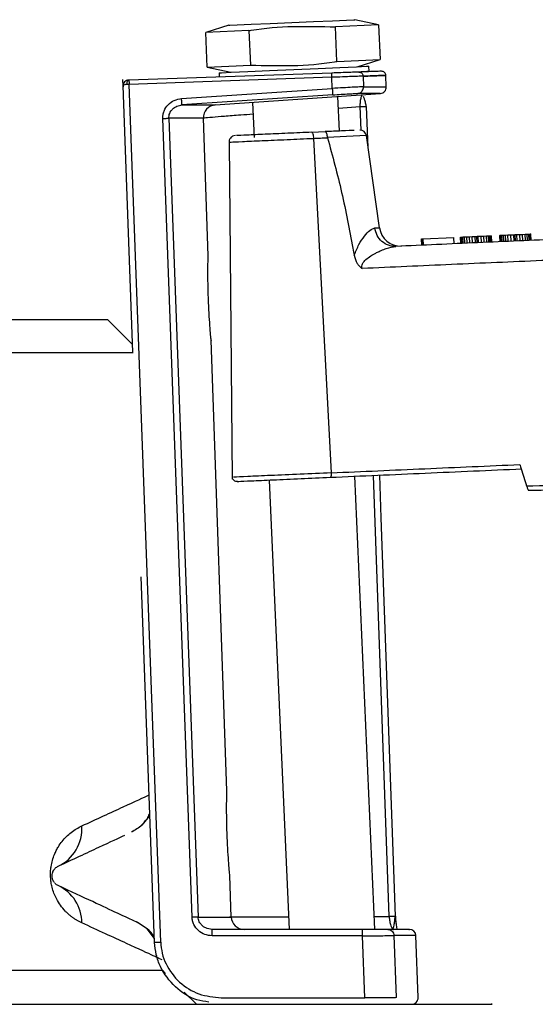
# Model space of a CAD drawing. Units: inches. Extents: x -2.4 to 31.5, y 4 to 29.4.
# Drawn here: x 14 to 14.9, y 22.3 to 24.1 of the extents above; entities that cross this region are included whole.
import ezdxf

# ---------------------------------------------------------------- set-up
doc = ezdxf.new("R2010")
doc.units = ezdxf.units.IN
doc.header["$MEASUREMENT"] = 0
doc.layers.add('Part', color=140, linetype='CONTINUOUS')

msp = doc.modelspace()

# ---------------------------------------------------------------- linework, layer by layer
at = {"layer": 'Part', "lineweight": 25}
for p, q in [((14.37495, 24.11353), (14.33253, 24.10013)), ((14.65044, 24.11417), (14.57096, 24.11066)), ((14.57377, 24.04713), (14.57096, 24.11066)), ((14.65044, 24.11417), (14.60701, 24.12378)), ((14.65044, 24.11417), (14.65325, 24.05064)), ((14.41201, 24.10364), (14.33253, 24.10013)), ((14.33533, 24.0366), (14.33253, 24.10013)), ((14.41201, 24.10364), (14.41481, 24.04011)), ((14.33533, 24.0366), (14.41481, 24.04011)), ((14.33533, 24.0366), (14.37877, 24.027)), ((14.57377, 24.04713), (14.65325, 24.05064)), ((14.61083, 24.03725), (14.65325, 24.05064)), ((14.63289, 24.02837), (14.63246, 24.0382)), ((14.56432, 24.02571), (14.19125, 24.01268)), ((14.56459, 24.01784), (14.19153, 24.00481)), ((14.35714, 24.02604), (14.35747, 24.01849)), ((14.56533, 23.99732), (14.56459, 24.01784)), ((14.6221, 24.01986), (14.6228, 24.00025)), ((14.66469, 24.00034), (14.66395, 24.02138)), ((14.1794, 24.01385), (14.17984, 24.00192)), ((14.17984, 24.00192), (14.19791, 23.51211)), ((14.19153, 24.00481), (14.18768, 24.00467)), ((14.19125, 24.01268), (14.18997, 24.01264)), ((14.24968, 22.42707), (14.19153, 24.00481)), ((14.28806, 23.97866), (14.56533, 23.99732)), ((14.56612, 23.98553), (14.28884, 23.96688)), ((14.35013, 23.96688), (14.65383, 23.98811)), ((14.57861, 23.919), (14.5758, 23.98266)), ((14.28884, 23.96688), (14.35013, 23.96688)), ((14.41865, 23.97167), (14.4215, 23.90729)), ((14.57675, 23.96117), (14.61674, 23.96392)), ((14.61829, 23.92051), (14.61674, 23.96392)), ((14.63118, 23.88873), (14.62848, 23.96434)), ((14.30728, 22.47285), (14.2535, 23.94208)), ((14.26474, 23.94249), (14.31857, 22.47326)), ((14.32817, 23.94249), (14.26474, 23.94249)), ((14.337, 23.68962), (14.32817, 23.94249)), ((14.52747, 23.91674), (14.552, 23.91783)), ((14.55647, 23.90733), (14.55661, 23.90662)), ((14.652, 23.74113), (14.62811, 23.9105)), ((14.37545, 23.8987), (14.38118, 23.27842)), ((14.53087, 23.90548), (14.56332, 23.29027)), ((14.83392, 23.72535), (14.83941, 23.7256)), ((14.83941, 23.7256), (14.84444, 23.72582)), ((14.83993, 23.7138), (14.83941, 23.7256)), ((14.84444, 23.72582), (14.84888, 23.72602)), ((14.84496, 23.71402), (14.84444, 23.72582)), ((14.84888, 23.72602), (14.8526, 23.72618)), ((14.8494, 23.71422), (14.84888, 23.72602)), ((14.8526, 23.72618), (14.85547, 23.72631)), ((14.85312, 23.71438), (14.8526, 23.72618)), ((14.85547, 23.72631), (14.85737, 23.72639)), ((14.85599, 23.71451), (14.85547, 23.72631)), ((14.85737, 23.72639), (14.8579, 23.72641)), ((14.85789, 23.71459), (14.85737, 23.72639)), ((14.8579, 23.72641), (14.85815, 23.72642)), ((14.85843, 23.71461), (14.8579, 23.72641)), ((14.85867, 23.71463), (14.85815, 23.72642)), ((14.85868, 23.71463), (14.85816, 23.72643)), ((14.87378, 23.72712), (14.8743, 23.71532)), ((14.87388, 23.72712), (14.87428, 23.72714)), ((14.8744, 23.71532), (14.87388, 23.72712)), ((14.87428, 23.72714), (14.87496, 23.72717)), ((14.8748, 23.71534), (14.87428, 23.72714)), ((14.87496, 23.72717), (14.87708, 23.72726)), ((14.87548, 23.71537), (14.87496, 23.72717)), ((14.87708, 23.72726), (14.88014, 23.7274)), ((14.87761, 23.71546), (14.87708, 23.72726)), ((14.88014, 23.7274), (14.88401, 23.72757)), ((14.88067, 23.7156), (14.88014, 23.7274)), ((14.88401, 23.72757), (14.88855, 23.72777)), ((14.88453, 23.71577), (14.88401, 23.72757)), ((14.88855, 23.72777), (14.89365, 23.72799)), ((14.88907, 23.71597), (14.88855, 23.72777)), ((14.89365, 23.72799), (14.89917, 23.72824)), ((14.89417, 23.71619), (14.89365, 23.72799)), ((14.89969, 23.71644), (14.89917, 23.72824)), ((14.90246, 23.71656), (14.90194, 23.72836)), ((14.90471, 23.72848), (14.91025, 23.72873)), ((14.90523, 23.71668), (14.90471, 23.72848)), ((14.91025, 23.72873), (14.91539, 23.72895)), ((14.91077, 23.71693), (14.91025, 23.72873)), ((14.91539, 23.72895), (14.91999, 23.72916)), ((14.91591, 23.71715), (14.91539, 23.72895)), ((14.91999, 23.72916), (14.92394, 23.72933)), ((14.92051, 23.71736), (14.91999, 23.72916)), ((14.92394, 23.72933), (14.92711, 23.72947)), ((14.92446, 23.71753), (14.92394, 23.72933)), ((14.92711, 23.72947), (14.92939, 23.72957)), ((14.92764, 23.71767), (14.92711, 23.72947)), ((14.92939, 23.72957), (14.93015, 23.7296)), ((14.92991, 23.71777), (14.92939, 23.72957)), ((14.93015, 23.7296), (14.93064, 23.72963)), ((14.93067, 23.71781), (14.93015, 23.7296)), ((14.93064, 23.72963), (14.93084, 23.72964)), ((14.93116, 23.71783), (14.93064, 23.72963)), ((14.93136, 23.71784), (14.93084, 23.72964)), ((14.93136, 23.71784), (14.93084, 23.72964)), ((14.72939, 23.72074), (14.72969, 23.72075)), ((14.72991, 23.70894), (14.72939, 23.72074)), ((14.72969, 23.72075), (14.73187, 23.72085)), ((14.73021, 23.70895), (14.72969, 23.72075)), ((14.73192, 23.72085), (14.73244, 23.70905)), ((14.73203, 23.72085), (14.73206, 23.72086)), ((14.73255, 23.70905), (14.73203, 23.72085)), ((14.73206, 23.72086), (14.7889, 23.72337)), ((14.73258, 23.70906), (14.73206, 23.72086)), ((14.78942, 23.71157), (14.7889, 23.72337)), ((14.801, 23.7239), (14.80152, 23.7121)), ((14.80107, 23.7239), (14.80144, 23.72392)), ((14.80159, 23.7121), (14.80107, 23.7239)), ((14.80144, 23.72392), (14.80208, 23.72395)), ((14.80196, 23.71212), (14.80144, 23.72392)), ((14.80208, 23.72395), (14.80297, 23.72399)), ((14.8026, 23.71215), (14.80208, 23.72395)), ((14.80297, 23.72399), (14.80548, 23.7241)), ((14.80349, 23.71219), (14.80297, 23.72399)), ((14.80548, 23.7241), (14.80884, 23.72425)), ((14.806, 23.7123), (14.80548, 23.7241)), ((14.80884, 23.72425), (14.81292, 23.72443)), ((14.80936, 23.71245), (14.80884, 23.72425)), ((14.81292, 23.72443), (14.81763, 23.72463)), ((14.81345, 23.71263), (14.81292, 23.72443)), ((14.81763, 23.72463), (14.82282, 23.72486)), ((14.81815, 23.71284), (14.81763, 23.72463)), ((14.82282, 23.72486), (14.82838, 23.72511)), ((14.82334, 23.71306), (14.82282, 23.72486)), ((14.8289, 23.71331), (14.82838, 23.72511)), ((14.83168, 23.71343), (14.83116, 23.72523)), ((14.83444, 23.71356), (14.83392, 23.72535)), ((6.15169, 23.57251), (14.15196, 23.57251)), ((14.19736, 23.52711), (14.15196, 23.57251)), ((14.37137, 22.70536), (14.34243, 23.53415)), ((6.15365, 23.51132), (14.19917, 23.51132)), ((14.44933, 23.27708), (14.48584, 22.45046)), ((14.64348, 22.45046), (14.60666, 23.28403)), ((14.66996, 22.47408), (14.64097, 23.28555)), ((14.21315, 23.09907), (14.2379, 22.42663)), ((14.22934, 22.65925), (14.21509, 22.64219)), ((14.19627, 22.63066), (14.19748, 22.63122)), ((14.37948, 22.47326), (14.3768, 22.5499)), ((14.20899, 22.46171), (14.2058, 22.46403)), ((14.2247, 22.45155), (14.20673, 22.46317)), ((14.31857, 22.47326), (14.37948, 22.47326)), ((14.64243, 22.47408), (14.66996, 22.47408)), ((14.23761, 22.43446), (14.22453, 22.45173)), ((14.34429, 22.45046), (14.33488, 22.4521)), ((14.62114, 22.45046), (14.34429, 22.45046)), ((14.62114, 22.43865), (14.34429, 22.43865)), ((14.62522, 22.32448), (14.62114, 22.43865)), ((14.6788, 22.43906), (14.6829, 22.32489)), ((14.71921, 22.43906), (14.6788, 22.43906)), ((14.7232, 22.32489), (14.71921, 22.43906)), ((14.25215, 22.39456), (14.2465, 22.39716)), ((6.12512, 22.37526), (14.25282, 22.37526)), ((14.25876, 22.36932), (14.25282, 22.37526)), ((14.31541, 22.31267), (14.29305, 22.33503)), ((14.36107, 22.32448), (14.62522, 22.32448))]:
    msp.add_line(p, q, dxfattribs=at)
at = {"layer": 'Part', "lineweight": 25, "flags": 128}
for points in [[(14.37495, 24.11353), (14.37671, 24.1136), (14.39049, 24.11421), (14.4164, 24.11536), (14.45129, 24.1169), (14.49098, 24.11865), (14.53066, 24.1204), (14.56556, 24.12194), (14.59146, 24.12309), (14.60524, 24.1237), (14.60701, 24.12378)], [(14.4948, 24.03212), (14.5395, 24.03409), (14.57935, 24.03586), (14.61004, 24.03721), (14.62825, 24.03801), (14.63246, 24.0382)], [(14.35714, 24.02604), (14.36135, 24.02623), (14.37955, 24.02703), (14.41025, 24.02839), (14.4501, 24.03015), (14.4948, 24.03212)], [(14.63289, 24.02837), (14.62868, 24.02818), (14.61048, 24.02738), (14.57979, 24.02602), (14.56551, 24.02539)], [(14.62811, 23.9105), (14.62748, 23.91047), (14.61603, 23.90997), (14.59143, 23.90888), (14.55647, 23.90733)], [(14.53087, 23.90548), (14.53408, 23.90562), (14.53729, 23.90577), (14.54051, 23.90591), (14.54372, 23.90605), (14.54694, 23.90619), (14.55016, 23.90634), (14.55339, 23.90648), (14.55661, 23.90662)], [(14.64358, 23.74076), (14.64887, 23.74099), (14.6516, 23.74111), (14.652, 23.74113)], [(14.68169, 22.4745), (14.65551, 23.20778), (14.65271, 23.28606)]]:
    msp.add_lwpolyline(points, dxfattribs=at)
at = {"layer": 'Part', "lineweight": 25}
for centre, radius, start, end in [((14.35178, 23.94331), 0.02362, 94, 182.00002), ((14.61642, 23.90885), 0.01181, 8.0291, 92.5291), ((14.69099, 23.74663), 0.03937, 188.0291, 272.5291), ((14.40309, 22.47408), 0.02362, 182, 270), ((14.7074, 22.43865), 0.01181, 1.99992, 90), ((14.71139, 22.32448), 0.01181, 270, 2)]:
    msp.add_arc(centre, radius, start, end, dxfattribs=at)
for points, knots in [([(14.41201, 24.10364), (14.41342, 24.10389), (14.46566, 24.1132), (14.51903, 24.11191), (14.57096, 24.11066)], [0, 0, 0, 0, 0.0271151, 1, 1, 1, 1]), ([(14.41481, 24.04011), (14.46674, 24.03886), (14.52012, 24.03757), (14.57235, 24.04688), (14.57377, 24.04713)], [0, 0, 0, 0, 0.9728884, 1, 1, 1, 1]), ([(14.61416, 24.02745), (14.61232, 24.02739), (14.60865, 24.02726), (14.5967, 24.02684), (14.58152, 24.02631), (14.57005, 24.02591), (14.56432, 24.02571)], [0, 0, 0, 0, 0.2499997, 0.5000032, 0.7499951, 1, 1, 1, 1]), ([(14.56459, 24.01784), (14.56456, 24.01887), (14.56448, 24.02094), (14.56439, 24.02354), (14.56433, 24.02536), (14.56432, 24.02559), (14.56432, 24.02571)], [0, 0, 0, 0, 0.250001, 0.5000003, 0.7500019, 1, 1, 1, 1]), ([(14.6221, 24.01986), (14.61998, 24.01978), (14.61574, 24.01964), (14.60194, 24.01916), (14.58444, 24.01854), (14.57121, 24.01808), (14.56459, 24.01784)], [0, 0, 0, 0, 0.2499988, 0.5000019, 0.749999, 1, 1, 1, 1]), ([(14.65581, 24.02891), (14.65406, 24.02884), (14.65055, 24.02872), (14.62629, 24.02788), (14.61416, 24.02745)], [0, 0, 0, 0, 0.4999951, 1, 1, 1, 1]), ([(14.61416, 24.02745), (14.61529, 24.02734), (14.61754, 24.02712), (14.62013, 24.02511), (14.62173, 24.02257), (14.62198, 24.02076), (14.6221, 24.01986)], [0, 0, 0, 0, 0.2796065, 0.5592408, 0.7796125, 1, 1, 1, 1]), ([(14.6221, 24.01986), (14.63404, 24.02027), (14.65792, 24.0211), (14.66697, 24.02141), (14.65792, 24.0211), (14.63404, 24.02027), (14.6221, 24.01986)], [0, 0, 0, 0, 0.2500038, 0.5, 0.7499962, 1, 1, 1, 1]), ([(14.66395, 24.02131), (14.6638, 24.02234), (14.66349, 24.02439), (14.66158, 24.02693), (14.65892, 24.02866), (14.65685, 24.02882), (14.65581, 24.02891)], [0, 0, 0, 0, 0.2499994, 0.5000024, 0.7500362, 1, 1, 1, 1]), ([(14.18768, 24.00467), (14.18673, 24.00461), (14.1849, 24.0045), (14.18224, 24.00394), (14.18027, 24.00302), (14.17954, 24.00175), (14.1802, 24.00089), (14.18052, 24.00047)], [0, 0, 0, 0, 0.1615543, 0.3139431, 0.5623602, 0.7846792, 1, 1, 1, 1]), ([(14.18997, 24.01264), (14.18901, 24.01253), (14.18715, 24.01231), (14.18423, 24.01083), (14.18176, 24.00819), (14.18031, 24.0044), (14.18045, 24.00177), (14.18052, 24.00047)], [0, 0, 0, 0, 0.1615019, 0.3138734, 0.5623022, 0.7846525, 1, 1, 1, 1]), ([(14.18768, 24.00467), (14.18768, 24.00583), (14.1877, 24.00814), (14.1883, 24.01076), (14.18909, 24.01233), (14.18968, 24.01254), (14.18997, 24.01264)], [0, 0, 0, 0, 0.2796028, 0.559237, 0.7796167, 1, 1, 1, 1]), ([(14.19125, 24.01268), (14.19126, 24.01257), (14.19127, 24.01233), (14.19133, 24.01051), (14.19142, 24.00791), (14.19149, 24.00585), (14.19153, 24.00481)], [0, 0, 0, 0, 0.2499988, 0.5000012, 0.7500012, 1, 1, 1, 1]), ([(14.6228, 24.00025), (14.6207, 24.0002), (14.6165, 24.0001), (14.6028, 23.99945), (14.58528, 23.99851), (14.57199, 23.99772), (14.56533, 23.99732)], [0, 0, 0, 0, 0.2483268, 0.4973901, 0.7478122, 1, 1, 1, 1]), ([(14.56533, 23.99732), (14.56544, 23.99561), (14.56567, 23.99219), (14.56594, 23.98834), (14.56609, 23.98601), (14.56611, 23.98569), (14.56612, 23.98553)], [0, 0, 0, 0, 0.2796135, 0.5592626, 0.7796303, 1, 1, 1, 1]), ([(14.6121, 23.98806), (14.61374, 23.98839), (14.617, 23.98905), (14.62052, 23.99234), (14.62255, 23.99624), (14.62272, 23.99892), (14.6228, 24.00025)], [0, 0, 0, 0, 0.2796039, 0.5592741, 0.7796343, 1, 1, 1, 1]), ([(14.6228, 24.00025), (14.63367, 24.00026), (14.65539, 24.00029), (14.66661, 24.0003), (14.66385, 24.0003), (14.66347, 24.0003)], [0, 0, 0, 0, 0.4626441, 0.9250225, 1, 1, 1, 1]), ([(14.65371, 23.98811), (14.65521, 23.98838), (14.6582, 23.98893), (14.66185, 23.99181), (14.66434, 23.99575), (14.66457, 23.99878), (14.66469, 24.0003)], [0, 0, 0, 0, 0.2499775, 0.5000015, 0.7500052, 1, 1, 1, 1]), ([(14.56612, 23.98553), (14.57146, 23.98589), (14.58209, 23.98659), (14.5961, 23.9874), (14.60706, 23.98795), (14.61042, 23.98802), (14.6121, 23.98806)], [0, 0, 0, 0, 0.2521552, 0.5025657, 0.7516417, 1, 1, 1, 1]), ([(14.65249, 23.9881), (14.65288, 23.9881), (14.65562, 23.98811), (14.64447, 23.98809), (14.62289, 23.98807), (14.6121, 23.98806)], [0, 0, 0, 0, 0.0750755, 0.5374446, 1, 1, 1, 1]), ([(14.61674, 23.96392), (14.61674, 23.96554), (14.61674, 23.96879), (14.61728, 23.97492), (14.6186, 23.98174), (14.62022, 23.98471), (14.62102, 23.98619)], [0, 0, 0, 0, 0.1694472, 0.3384984, 0.6729725, 1, 1, 1, 1]), ([(14.62793, 23.96432), (14.62741, 23.96704), (14.62642, 23.97226), (14.62445, 23.97857), (14.62328, 23.98108), (14.62272, 23.98228)], [0, 0, 0, 0, 0.3620532, 0.6944014, 1, 1, 1, 1]), ([(14.2535, 23.94208), (14.25356, 23.94441), (14.25366, 23.9491), (14.2563, 23.9581), (14.26276, 23.96799), (14.27436, 23.97631), (14.28349, 23.97788), (14.28806, 23.97866)], [0, 0, 0, 0, 0.1260723, 0.2527571, 0.5030769, 0.7519644, 1, 1, 1, 1]), ([(14.26474, 23.94249), (14.26478, 23.94396), (14.26484, 23.94697), (14.26615, 23.95142), (14.26837, 23.95569), (14.27251, 23.96065), (14.27935, 23.96534), (14.28567, 23.96636), (14.28884, 23.96688)], [0, 0, 0, 0, 0.1159704, 0.2365413, 0.3626164, 0.4949952, 0.745862, 1, 1, 1, 1]), ([(14.28884, 23.96688), (14.28883, 23.96713), (14.28879, 23.96763), (14.28858, 23.97079), (14.28832, 23.97464), (14.28815, 23.97732), (14.28806, 23.97866)], [0, 0, 0, 0, 0.2796157, 0.5592649, 0.7796312, 1, 1, 1, 1]), ([(14.61674, 23.96392), (14.61872, 23.96399), (14.62267, 23.96413), (14.62665, 23.96427), (14.62844, 23.96434), (14.62835, 23.96433), (14.62834, 23.96433)], [0, 0, 0, 0, 0.3401879, 0.6805015, 0.9488916, 1, 1, 1, 1]), ([(14.32763, 23.94316), (14.32802, 23.94324), (14.32903, 23.94344), (14.34425, 23.94474), (14.36623, 23.94651), (14.39204, 23.94849), (14.41188, 23.94991), (14.41959, 23.95046)], [0, 0, 0, 0, 0.1427172, 0.3678376, 0.6019309, 0.8453092, 1, 1, 1, 1]), ([(14.2535, 23.94208), (14.25489, 23.94213), (14.25767, 23.94223), (14.26105, 23.94235), (14.26349, 23.94244), (14.26433, 23.94247), (14.26474, 23.94249)], [0, 0, 0, 0, 0.2797706, 0.5595182, 0.7797648, 1, 1, 1, 1]), ([(14.38703, 23.91054), (14.38531, 23.91031), (14.38308, 23.91001), (14.38059, 23.90851), (14.37869, 23.90699), (14.37703, 23.90489), (14.3757, 23.90179), (14.37555, 23.89974), (14.37546, 23.89862)], [0, 0, 0, 0, 0.342169, 0.4425259, 0.5067826, 0.6970548, 0.834551, 1, 1, 1, 1]), ([(14.52747, 23.91674), (14.51273, 23.91609), (14.48325, 23.91479), (14.44017, 23.91289), (14.40733, 23.91144), (14.38888, 23.91062), (14.38901, 23.91063), (14.38906, 23.91063)], [0, 0, 0, 0, 0.2220355, 0.4441719, 0.6664189, 0.8888039, 1, 1, 1, 1]), ([(14.52747, 23.91674), (14.52785, 23.91659), (14.52861, 23.91628), (14.52967, 23.91371), (14.5305, 23.90999), (14.53075, 23.90699), (14.53087, 23.90548)], [0, 0, 0, 0, 0.2500055, 0.5000041, 0.7500005, 1, 1, 1, 1]), ([(14.60573, 23.9202), (14.60557, 23.92019), (14.60207, 23.92004), (14.58405, 23.91924), (14.56248, 23.91829), (14.552, 23.91783)], [0, 0, 0, 0, 0.0254662, 0.5267757, 1, 1, 1, 1]), ([(14.55647, 23.90733), (14.55634, 23.90849), (14.55606, 23.91098), (14.55512, 23.91443), (14.55399, 23.91663), (14.5529, 23.91769), (14.55231, 23.91778), (14.552, 23.91783)], [0, 0, 0, 0, 0.2014346, 0.4349174, 0.7005143, 0.8461712, 1, 1, 1, 1]), ([(14.37771, 23.89872), (14.37756, 23.89871), (14.37716, 23.89869), (14.39807, 23.89962), (14.43448, 23.90123), (14.48201, 23.90332), (14.51458, 23.90476), (14.53087, 23.90548)], [0, 0, 0, 0, 0.1357808, 0.3520116, 0.5680656, 0.7840866, 1, 1, 1, 1]), ([(14.55661, 23.90662), (14.56569, 23.87313), (14.5839, 23.80599), (14.59763, 23.73327), (14.60489, 23.69467), (14.60571, 23.69034)], [0, 0, 0, 0, 0.4689932, 0.9403495, 1, 1, 1, 1]), ([(14.60571, 23.69034), (14.60845, 23.69731), (14.6138, 23.71093), (14.62458, 23.72607), (14.63494, 23.73777), (14.64069, 23.73976), (14.64358, 23.74076)], [0, 0, 0, 0, 0.2602377, 0.5080845, 0.7525896, 1, 1, 1, 1]), ([(14.68201, 23.70682), (14.67743, 23.70714), (14.66828, 23.70778), (14.65618, 23.71532), (14.64698, 23.72658), (14.64471, 23.73603), (14.64358, 23.74076)], [0, 0, 0, 0, 0.2499981, 0.5000002, 0.7500016, 1, 1, 1, 1]), ([(15.28153, 23.7333), (15.23266, 23.73114), (15.13493, 23.72683), (14.98426, 23.72017), (14.8326, 23.71347), (14.73221, 23.70904), (14.68201, 23.70682)], [0, 0, 0, 0, 0.2500159, 0.5000493, 0.7500156, 1, 1, 1, 1]), ([(14.89917, 23.72824), (14.89969, 23.72826), (14.90061, 23.7283), (14.90153, 23.72834), (14.90194, 23.72836)], [0, 0, 0, 0, 0.5599871, 1, 1, 1, 1]), ([(14.90194, 23.72836), (14.90246, 23.72838), (14.90338, 23.72842), (14.90431, 23.72846), (14.90471, 23.72848)], [0, 0, 0, 0, 0.5599571, 1, 1, 1, 1]), ([(14.82838, 23.72511), (14.8289, 23.72513), (14.82982, 23.72517), (14.83075, 23.72521), (14.83116, 23.72523)], [0, 0, 0, 0, 0.5598664, 1, 1, 1, 1]), ([(14.83116, 23.72523), (14.83167, 23.72526), (14.8326, 23.7253), (14.83352, 23.72534), (14.83392, 23.72535)], [0, 0, 0, 0, 0.5600898, 1, 1, 1, 1]), ([(14.3374, 23.61188), (14.33714, 23.62071), (14.33663, 23.63838), (14.33654, 23.66201), (14.33672, 23.67965), (14.33695, 23.68968), (14.33694, 23.68963), (14.33694, 23.68962)], [0, 0, 0, 0, 0.2145602, 0.4291217, 0.6437031, 0.8584841, 1, 1, 1, 1]), ([(14.60571, 23.69034), (14.60714, 23.68516), (14.60919, 23.67779), (14.61513, 23.67002), (14.61856, 23.66735), (14.62022, 23.66606)], [0, 0, 0, 0, 0.5485906, 0.7807352, 1, 1, 1, 1]), ([(14.62022, 23.66606), (14.62002, 23.66676), (14.61962, 23.66817), (14.61958, 23.67121), (14.62137, 23.67676), (14.63015, 23.68586), (14.64131, 23.69249), (14.65076, 23.69722), (14.65726, 23.70013), (14.66788, 23.70448), (14.67639, 23.70589), (14.68201, 23.70682)], [0, 0, 0, 0, 0.0228324, 0.0455408, 0.0946879, 0.2068427, 0.4649424, 0.5543494, 0.5999619, 0.73543, 1, 1, 1, 1]), ([(15.27767, 23.6951), (15.22405, 23.69273), (15.1168, 23.68799), (14.95107, 23.68067), (14.78448, 23.67332), (14.67498, 23.66848), (14.62022, 23.66606)], [0, 0, 0, 0, 0.2500003, 0.4999999, 0.7499999, 1, 1, 1, 1]), ([(14.34237, 23.53415), (14.3424, 23.53387), (14.3425, 23.53281), (14.34182, 23.5401), (14.34053, 23.55525), (14.33898, 23.57736), (14.33793, 23.59743), (14.3375, 23.60907), (14.3374, 23.61188)], [0, 0, 0, 0, 0.0744669, 0.2880255, 0.5018769, 0.7165447, 0.9316456, 1, 1, 1, 1]), ([(14.56175, 23.28205), (14.61976, 23.28461), (14.73579, 23.28973), (14.85452, 23.29498), (14.91389, 23.2976)], [0, 0, 0, 0, 0.499999, 1, 1, 1, 1]), ([(14.56332, 23.29027), (14.62052, 23.2928), (14.73492, 23.29785), (14.85199, 23.30302), (14.91053, 23.30561)], [0, 0, 0, 0, 0.5000005, 1, 1, 1, 1]), ([(14.91053, 23.30561), (14.91137, 23.30293), (14.91545, 23.2899), (14.91953, 23.27687), (14.92277, 23.26653)], [0, 0, 0, 0, 0.2058704, 1, 1, 1, 1]), ([(14.38114, 23.28223), (14.38129, 23.28117), (14.38159, 23.27908), (14.38381, 23.27648), (14.38697, 23.27471), (14.38956, 23.27457), (14.39085, 23.2745)], [0, 0, 0, 0, 0.2533366, 0.505256, 0.7544354, 1, 1, 1, 1]), ([(14.56332, 23.29027), (14.54423, 23.28943), (14.50604, 23.28774), (14.45033, 23.28528), (14.40761, 23.28339), (14.38303, 23.28231), (14.38352, 23.28233), (14.38372, 23.28234)], [0, 0, 0, 0, 0.2150095, 0.4301035, 0.6452463, 0.860495, 1, 1, 1, 1]), ([(14.39084, 23.2745), (14.39026, 23.27447), (14.38909, 23.27442), (14.41414, 23.27553), (14.45491, 23.27733), (14.50753, 23.27965), (14.54368, 23.28125), (14.56175, 23.28205)], [0, 0, 0, 0, 0.2001144, 0.4002161, 0.6002224, 0.8001452, 1, 1, 1, 1]), ([(14.56332, 23.29027), (14.56334, 23.28975), (14.56338, 23.28869), (14.56334, 23.28715), (14.56323, 23.28573), (14.56304, 23.28447), (14.56279, 23.28343), (14.56248, 23.28266), (14.56213, 23.28216), (14.56188, 23.28208), (14.56175, 23.28205)], [0, 0, 0, 0, 0.1249926, 0.250001, 0.3749965, 0.5000002, 0.6250028, 0.7499995, 0.8750024, 1, 1, 1, 1]), ([(14.92277, 23.26653), (14.9858, 23.2671), (15.11185, 23.26823), (15.23388, 23.26926), (15.29489, 23.26978)], [0, 0, 0, 0, 0.4999995, 1, 1, 1, 1]), ([(14.92277, 23.26653), (14.92307, 23.2656), (14.92367, 23.26375), (14.9246, 23.26127), (14.92541, 23.25942), (14.92593, 23.25852), (14.9261, 23.25844), (14.92616, 23.25842)], [0, 0, 0, 0, 0.222748, 0.4454887, 0.667853, 0.8831733, 1, 1, 1, 1]), ([(14.92616, 23.25842), (14.98901, 23.25899), (15.11471, 23.26015), (15.2364, 23.26121), (15.29724, 23.26173)], [0, 0, 0, 0, 0.5000007, 1, 1, 1, 1]), ([(14.10465, 22.64084), (14.13152, 22.65319), (14.18513, 22.67782), (14.22222, 22.69488), (14.2274, 22.69726), (14.22793, 22.6975)], [0, 0, 0, 0, 0.4740025, 0.9457027, 1, 1, 1, 1]), ([(14.37183, 22.62763), (14.37157, 22.63646), (14.37105, 22.65413), (14.37095, 22.67776), (14.37111, 22.6954), (14.37132, 22.70543), (14.37132, 22.70538), (14.37132, 22.70536)], [0, 0, 0, 0, 0.2145782, 0.4291562, 0.6437476, 0.8585267, 1, 1, 1, 1]), ([(14.21296, 22.6412), (14.21713, 22.64524), (14.22363, 22.65154), (14.22774, 22.65955), (14.22922, 22.66243)], [0, 0, 0, 0, 0.6406783, 1, 1, 1, 1]), ([(14.10456, 22.46243), (14.10297, 22.46319), (14.09985, 22.46468), (14.09518, 22.4673), (14.09065, 22.47015), (14.08627, 22.47326), (14.08204, 22.47662), (14.07797, 22.48023), (14.07236, 22.4858), (14.06559, 22.49377), (14.05856, 22.50496), (14.05339, 22.51625), (14.05007, 22.52652), (14.04798, 22.53664), (14.04695, 22.54646), (14.04693, 22.55664), (14.04807, 22.56751), (14.05055, 22.57858), (14.05391, 22.58804), (14.05764, 22.59612), (14.06232, 22.60438), (14.06855, 22.61311), (14.07646, 22.62178), (14.08525, 22.62939), (14.09482, 22.63596), (14.10128, 22.63917), (14.10465, 22.64084)], [0, 0, 0, 0, 0.0393709, 0.0771064, 0.1132194, 0.1477245, 0.1806385, 0.2119806, 0.2417733, 0.3093148, 0.3655093, 0.401705, 0.4313724, 0.4514477, 0.4693731, 0.4877491, 0.5080517, 0.5378019, 0.5745002, 0.6039796, 0.6370556, 0.6941497, 0.7592083, 0.8323299, 0.9125462, 1, 1, 1, 1]), ([(14.06117, 22.56673), (14.0748, 22.57309), (14.08642, 22.5837), (14.10179, 22.6099), (14.10551, 22.62543), (14.10465, 22.64084)], [0, 0, 0, 0, 0.5, 0.5, 1, 1, 1, 1]), ([(14.06117, 22.56673), (14.08763, 22.57907), (14.14054, 22.60374), (14.17768, 22.62106), (14.18285, 22.62347), (14.18365, 22.62384)], [0, 0, 0, 0, 0.4580585, 0.9157963, 1, 1, 1, 1]), ([(14.37675, 22.5499), (14.37677, 22.54962), (14.37687, 22.54856), (14.3762, 22.55585), (14.37493, 22.571), (14.3734, 22.59312), (14.37236, 22.61318), (14.37193, 22.62482), (14.37183, 22.62763)], [0, 0, 0, 0, 0.0744785, 0.2880691, 0.5019427, 0.7166078, 0.9316958, 1, 1, 1, 1]), ([(14.05452, 22.53646), (14.0533, 22.53753), (14.05192, 22.53875), (14.05029, 22.54437), (14.05001, 22.54601), (14.04989, 22.54696), (14.04984, 22.54775), (14.04982, 22.54815), (14.04981, 22.54843), (14.04981, 22.54871), (14.04981, 22.54911), (14.04984, 22.55061), (14.0505, 22.55509), (14.05246, 22.55898), (14.05632, 22.56422), (14.05932, 22.56577), (14.06117, 22.56673)], [0, 0, 0, 0, 0.2105295, 0.2375468, 0.2461418, 0.2517309, 0.2536614, 0.2545188, 0.2553677, 0.2562615, 0.2572471, 0.2596155, 0.2763083, 0.3964748, 0.6277479, 1, 1, 1, 1]), ([(14.10456, 22.46243), (14.10441, 22.47693), (14.10022, 22.49126), (14.08499, 22.51535), (14.07397, 22.52508), (14.06117, 22.53105)], [0, 0, 0, 0, 0.5, 0.5, 1, 1, 1, 1]), ([(14.20673, 22.46317), (14.20673, 22.46317), (14.19447, 22.46888), (14.14575, 22.49161), (14.10928, 22.50861), (14.06117, 22.53105)], [0, 0, 0, 0, 0.5, 0.5, 1, 1, 1, 1]), ([(14.2465, 22.39716), (14.24409, 22.39827), (14.23796, 22.4011), (14.19259, 22.42196), (14.13396, 22.44892), (14.10456, 22.46243)], [0, 0, 0, 0, 0.2452016, 0.6215721, 1, 1, 1, 1]), ([(14.31857, 22.47326), (14.31802, 22.47324), (14.31691, 22.4732), (14.31389, 22.47309), (14.31059, 22.47297), (14.30839, 22.47289), (14.30728, 22.47285)], [0, 0, 0, 0, 0.2797489, 0.5594968, 0.7797698, 1, 1, 1, 1]), ([(14.34429, 22.43865), (14.33968, 22.43913), (14.33045, 22.4401), (14.31833, 22.44765), (14.31123, 22.45706), (14.30795, 22.46586), (14.30751, 22.47052), (14.30728, 22.47285)], [0, 0, 0, 0, 0.2482331, 0.4971503, 0.7473382, 0.8738421, 1, 1, 1, 1]), ([(14.33488, 22.4521), (14.33199, 22.45348), (14.32758, 22.45558), (14.32314, 22.46038), (14.32061, 22.46449), (14.319, 22.46883), (14.31871, 22.47181), (14.31857, 22.47326)], [0, 0, 0, 0, 0.3361551, 0.5151258, 0.6847983, 0.8460728, 1, 1, 1, 1]), ([(14.37642, 22.47327), (14.37848, 22.47328), (14.38303, 22.4733), (14.39983, 22.47337), (14.42418, 22.47347), (14.45283, 22.47359), (14.47487, 22.47368), (14.48482, 22.47372)], [0, 0, 0, 0, 0.1777079, 0.3928552, 0.6079718, 0.8230592, 1, 1, 1, 1]), ([(14.6815, 22.4745), (14.68163, 22.4745), (14.68187, 22.47451), (14.67881, 22.4744), (14.67458, 22.47425), (14.6715, 22.47414), (14.66996, 22.47408)], [0, 0, 0, 0, 0.2794873, 0.5590415, 0.7795338, 1, 1, 1, 1]), ([(14.66996, 22.47408), (14.67022, 22.47113), (14.67063, 22.46656), (14.67184, 22.46104), (14.67333, 22.45608), (14.67533, 22.4522), (14.67704, 22.45073), (14.67794, 22.45048), (14.67821, 22.45047), (14.6783, 22.45046)], [0, 0, 0, 0, 0.2323359, 0.3604449, 0.4965167, 0.7470392, 0.9224513, 0.9735122, 1, 1, 1, 1]), ([(14.67697, 22.45091), (14.67726, 22.4517), (14.67785, 22.4533), (14.67903, 22.45838), (14.68027, 22.46526), (14.68084, 22.47133), (14.68113, 22.47448)], [0, 0, 0, 0, 0.2332957, 0.4734472, 0.7265906, 1, 1, 1, 1]), ([(14.6815, 22.4745), (14.68162, 22.47216), (14.68185, 22.46748), (14.68266, 22.4593), (14.68361, 22.45455), (14.68419, 22.45164)], [0, 0, 0, 0, 0.2775616, 0.5570511, 1, 1, 1, 1]), ([(14.23752, 22.43708), (14.23386, 22.44253), (14.23018, 22.44803), (14.22475, 22.45152), (14.2247, 22.45155)], [0, 0, 0, 0, 0.9906518, 1, 1, 1, 1]), ([(14.23755, 22.4361), (14.23536, 22.43981), (14.23175, 22.44592), (14.22814, 22.44802), (14.22672, 22.44884)], [0, 0, 0, 0, 0.6081464, 1, 1, 1, 1]), ([(14.34429, 22.43865), (14.34429, 22.4402), (14.34429, 22.44329), (14.34429, 22.4472), (14.34429, 22.44993), (14.34429, 22.45028), (14.34429, 22.45046)], [0, 0, 0, 0, 0.2500015, 0.5000004, 0.7500005, 1, 1, 1, 1]), ([(14.62114, 22.43865), (14.62114, 22.4402), (14.62114, 22.44329), (14.62114, 22.4472), (14.62114, 22.44993), (14.62114, 22.45028), (14.62114, 22.45046)], [0, 0, 0, 0, 0.2500015, 0.5000004, 0.7500005, 1, 1, 1, 1]), ([(14.66728, 22.45046), (14.66561, 22.45046), (14.66227, 22.45046), (14.65121, 22.45046), (14.63712, 22.45046), (14.62647, 22.45046), (14.62114, 22.45046)], [0, 0, 0, 0, 0.2500405, 0.5000557, 0.7500328, 1, 1, 1, 1]), ([(14.66728, 22.45046), (14.66876, 22.45029), (14.67171, 22.44995), (14.67547, 22.44734), (14.67815, 22.44358), (14.67859, 22.44057), (14.6788, 22.43906)], [0, 0, 0, 0, 0.2499872, 0.5000045, 0.7499957, 1, 1, 1, 1]), ([(14.70624, 22.45046), (14.70661, 22.45046), (14.70925, 22.45046), (14.69855, 22.45046), (14.67771, 22.45046), (14.66728, 22.45046)], [0, 0, 0, 0, 0.0743789, 0.5371748, 1, 1, 1, 1]), ([(14.23795, 22.42664), (14.23813, 22.42664), (14.23851, 22.42666), (14.24094, 22.42675), (14.24477, 22.42689), (14.24804, 22.42701), (14.24968, 22.42707)], [0, 0, 0, 0, 0.2161341, 0.4500134, 0.725011, 1, 1, 1, 1]), ([(14.33848, 22.31683), (14.33084, 22.31783), (14.30793, 22.32082), (14.27486, 22.34335), (14.25129, 22.37442), (14.24067, 22.40365), (14.2392, 22.41906), (14.23847, 22.42665)], [0, 0, 0, 0, 0.1425128, 0.4275043, 0.7127951, 0.8583235, 1, 1, 1, 1]), ([(14.24968, 22.42707), (14.25034, 22.42015), (14.25167, 22.40626), (14.26143, 22.38), (14.28273, 22.35173), (14.3192, 22.32888), (14.3471, 22.32595), (14.36107, 22.32448)], [0, 0, 0, 0, 0.1248402, 0.2503733, 0.4997462, 0.7496402, 1, 1, 1, 1]), ([(14.62114, 22.43865), (14.6278, 22.4387), (14.64111, 22.43879), (14.65871, 22.43892), (14.67254, 22.43902), (14.67672, 22.43905), (14.6788, 22.43906)], [0, 0, 0, 0, 0.2499348, 0.4999156, 0.7499377, 1, 1, 1, 1]), ([(14.6829, 22.32489), (14.68081, 22.32487), (14.67664, 22.32485), (14.66281, 22.32475), (14.64521, 22.32462), (14.63188, 22.32453), (14.62522, 22.32448)], [0, 0, 0, 0, 0.2500592, 0.5000791, 0.7500573, 1, 1, 1, 1]), ([(11.60113, 22.31267), (11.73143, 22.31267), (11.99533, 22.31267), (12.37345, 22.31267), (12.74029, 22.31267), (13.09018, 22.31267), (13.40112, 22.31267), (13.67358, 22.31267), (13.90947, 22.31267), (14.12303, 22.31267), (14.31235, 22.31267), (14.47566, 22.31267), (14.61142, 22.31267), (14.71845, 22.31267), (14.79702, 22.31267), (14.84335, 22.31267), (14.86292, 22.31267), (14.85851, 22.31267), (14.85789, 22.31267)], [0, 0, 0, 0, 0.0672153, 0.1361356, 0.206659, 0.278667, 0.352027, 0.414431, 0.477347, 0.5407393, 0.6048035, 0.6690594, 0.733469, 0.7978758, 0.8621318, 0.9261987, 0.9895883, 1, 1, 1, 1])]:
    msp.add_open_spline(points, degree=3, knots=knots, dxfattribs=at)
for points in [[(14.21509, 22.64219), (14.20937, 22.63708), (14.20289, 22.63282), (14.19594, 22.62957)], [(14.06117, 22.53105), (14.05925, 22.53194), (14.05723, 22.53318), (14.05513, 22.53541)]]:
    msp.add_open_spline(points, degree=3, dxfattribs=at)

doc.saveas('drawing.dxf')
